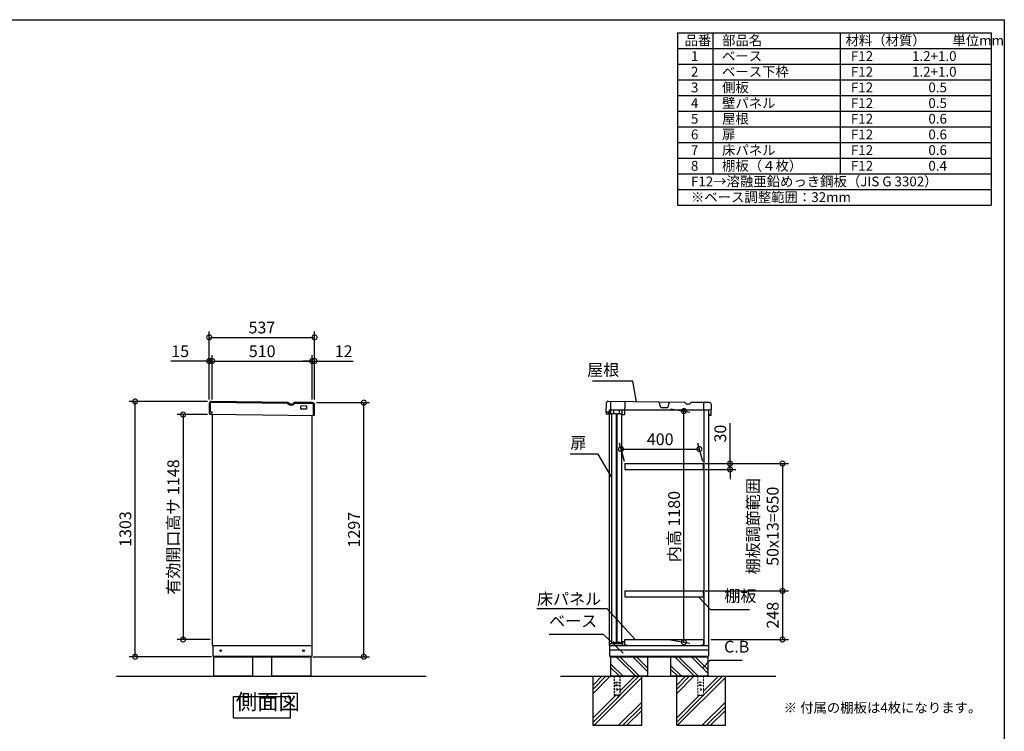
# Model space of a CAD drawing. Extents: x 70 to 8115, y 43 to 5705.
# Drawn here: x 3091 to 8114, y 2072 to 5705 of the extents above; entities that cross this region are included whole.
import ezdxf

# ---------------------------------------------------------------- set-up
doc = ezdxf.new("R2010")
doc.units = 0
doc.header["$LTSCALE"] = 20
doc.header["$PDMODE"] = 3
doc.header["$PDSIZE"] = 2
doc.linetypes.add('HIDDEN', pattern=[0.375, 0.25, -0.125])
doc.layers.get('0').update_dxf_attribs({"linetype": 'CONTINUOUS'})
doc.layers.get('DEFPOINTS').update_dxf_attribs({"linetype": 'CONTINUOUS'})
for name, color, linetype in [('仕様書枠', 230, 'CONTINUOUS'), ('寸法', 4, 'CONTINUOUS'), ('文字', 7, 'CONTINUOUS'), ('点線', 2, 'HIDDEN'), ('細線', 5, 'CONTINUOUS'), ('部品1', 7, 'CONTINUOUS'), ('Ｇ．Ｌ', 30, 'CONTINUOUS')]:
    doc.layers.add(name, color=color, linetype=linetype)
doc.styles.add('STYLE1', font='isocp.shx', dxfattribs={"bigfont": 'bigfont.shx'})
doc.styles.add('STYLE2', font='MS PGothic.ttf')
doc.dimstyles.new('INABA_S20G', dxfattribs={"dimscale": 20, "dimtxt": 3, "dimasz": 2.5, "dimexe": 1.5, "dimexo": 0.5, "dimgap": 1, "dimtad": 3, "dimdec": 1, "dimdsep": 46, "dimtxsty": 'STYLE1', "dimblk1": 'DOTSMALL', "dimblk2": 'DOTSMALL', "dimsah": 1, "dimcen": 0, "dimclrt": 7, "dimadec": 0, "dimazin": 0, "dimtfac": 1, "dimtdec": 4, "dimtix": 1, "dimtmove": 0, "dimatfit": 3, "dimldrblk": 'DOTSMALL', "dimfxl": 1, "dimtolj": 1, "dimtzin": 0, "dimarcsym": 0})

# ---------------------------------------------------------------- blocks, each defined once
blk = doc.blocks.new('_DOTSMALL')
at = {"color": 0, "linetype": 'ByBlock', "ltscale": 50, "const_width": 0.5}
blk.add_lwpolyline([(-0.0625, 0, 1), (0.0625, 0, 1)], format="xyb", close=True, dxfattribs=at)
blk = doc.blocks.new('*D4')
at = {"layer": 'DEFPOINTS', "color": 0, "ltscale": 50}
for p in [(3679.7, 3756), (4058.5, 3756), (4079.8, 2452.9)]:
    blk.add_point(p, dxfattribs=at)
at = {"layer": '寸法', "color": 0, "lineweight": -2, "ltscale": 50}
for p, q in [((4048.5, 3756), (3649.7, 3756)), ((3679.7, 2452.9), (3679.7, 3756)), ((4069.8, 2452.9), (3649.7, 2452.9))]:
    blk.add_line(p, q, dxfattribs=at)
at = {"layer": '寸法', "color": 0, "lineweight": -2, "ltscale": 50, "xscale": 50, "yscale": 50, "zscale": 50}
for p, rotation in [((3679.7, 3756), 90), ((3679.7, 2452.9), 270)]:
    blk.add_blockref('_DOTSMALL', p, dxfattribs=dict(at, rotation=rotation))
at = {"layer": '寸法', "color": 7, "ltscale": 50, "insert": (3629.7, 3104.5), "char_height": 60, "attachment_point": 5, "rotation": 90, "style": 'STYLE1'}
blk.add_mtext('\\A1;1303', dxfattribs=at)
blk = doc.blocks.new('*D5')
at = {"layer": 'DEFPOINTS', "color": 0, "ltscale": 50}
for p in [(4595.4, 3749.9), (4846, 3749.9), (4576.8, 2452.9)]:
    blk.add_point(p, dxfattribs=at)
at = {"layer": '寸法', "color": 0, "lineweight": -2, "ltscale": 50}
for p, q in [((4605.4, 3749.9), (4876, 3749.9)), ((4846, 2452.9), (4846, 3749.9)), ((4586.8, 2452.9), (4876, 2452.9))]:
    blk.add_line(p, q, dxfattribs=at)
at = {"layer": '寸法', "color": 0, "lineweight": -2, "ltscale": 50, "xscale": 50, "yscale": 50, "zscale": 50}
for p, rotation in [((4846, 3749.9), 90), ((4846, 2452.9), 270)]:
    blk.add_blockref('_DOTSMALL', p, dxfattribs=dict(at, rotation=rotation))
at = {"layer": '寸法', "color": 7, "ltscale": 50, "insert": (4796, 3101.4), "char_height": 60, "attachment_point": 5, "rotation": 90, "style": 'STYLE1'}
blk.add_mtext('\\A1;1297', dxfattribs=at)
blk = doc.blocks.new('*D6')
at = {"layer": 'DEFPOINTS', "color": 0, "ltscale": 50}
for p in [(4582.8, 3962.4), (4072.8, 3755.5), (4582.8, 3755.5)]:
    blk.add_point(p, dxfattribs=at)
at = {"layer": '寸法', "color": 0, "lineweight": -2, "ltscale": 50}
for p, q in [((4072.8, 3765.5), (4072.8, 3992.4)), ((4582.8, 3765.5), (4582.8, 3992.4)), ((4072.8, 3962.4), (4582.8, 3962.4))]:
    blk.add_line(p, q, dxfattribs=at)
at = {"layer": '寸法', "color": 0, "lineweight": -2, "ltscale": 50, "xscale": 50, "yscale": 50, "zscale": 50, "rotation": 180}
blk.add_blockref('_DOTSMALL', (4072.8, 3962.4), dxfattribs=at)
at = {"layer": '寸法', "color": 0, "lineweight": -2, "ltscale": 50, "xscale": 50, "yscale": 50, "zscale": 50}
blk.add_blockref('_DOTSMALL', (4582.8, 3962.4), dxfattribs=at)
at = {"layer": '寸法', "color": 7, "ltscale": 50, "insert": (4327.8, 4012.4), "char_height": 60, "attachment_point": 5, "style": 'STYLE1'}
blk.add_mtext('\\A1;510', dxfattribs=at)
blk = doc.blocks.new('*D7')
at = {"layer": 'DEFPOINTS', "color": 0, "ltscale": 50}
for p in [(4594.8, 3962.4), (4582.8, 3755.5), (4594.8, 3755.5)]:
    blk.add_point(p, dxfattribs=at)
at = {"layer": '寸法', "color": 0, "lineweight": -2, "ltscale": 50}
for p, q in [((4582.8, 3765.5), (4582.8, 3992.4)), ((4594.8, 3765.5), (4594.8, 3992.4)), ((4582.8, 3962.4), (4532.8, 3962.4)), ((4582.8, 3962.4), (4594.8, 3962.4)), ((4594.8, 3962.4), (4792.4, 3962.4))]:
    blk.add_line(p, q, dxfattribs=at)
at = {"layer": '寸法', "color": 0, "lineweight": -2, "ltscale": 50, "xscale": 50, "yscale": 50, "zscale": 50}
blk.add_blockref('_DOTSMALL', (4582.8, 3962.4), dxfattribs=at)
at = {"layer": '寸法', "color": 0, "lineweight": -2, "ltscale": 50, "xscale": 50, "yscale": 50, "zscale": 50, "rotation": 180}
blk.add_blockref('_DOTSMALL', (4594.8, 3962.4), dxfattribs=at)
at = {"layer": '寸法', "color": 7, "ltscale": 50, "insert": (4743.6, 4012.4), "char_height": 60, "attachment_point": 5, "style": 'STYLE1'}
blk.add_mtext('\\A1;12', dxfattribs=at)
blk = doc.blocks.new('*D8')
at = {"layer": 'DEFPOINTS', "color": 0, "ltscale": 50}
for p in [(4057.8, 3962.4), (4057.8, 3755.5), (4072.8, 3755.5)]:
    blk.add_point(p, dxfattribs=at)
at = {"layer": '寸法', "color": 0, "lineweight": -2, "ltscale": 50}
for p, q in [((4057.8, 3765.5), (4057.8, 3992.4)), ((4072.8, 3765.5), (4072.8, 3992.4)), ((4057.8, 3962.4), (3861.3, 3962.4)), ((4072.8, 3962.4), (4057.8, 3962.4)), ((4072.8, 3962.4), (4122.8, 3962.4))]:
    blk.add_line(p, q, dxfattribs=at)
at = {"layer": '寸法', "color": 0, "lineweight": -2, "ltscale": 50, "xscale": 50, "yscale": 50, "zscale": 50}
blk.add_blockref('_DOTSMALL', (4057.8, 3962.4), dxfattribs=at)
at = {"layer": '寸法', "color": 0, "lineweight": -2, "ltscale": 50, "xscale": 50, "yscale": 50, "zscale": 50, "rotation": 180}
blk.add_blockref('_DOTSMALL', (4072.8, 3962.4), dxfattribs=at)
at = {"layer": '寸法', "color": 7, "ltscale": 50, "insert": (3909.6, 4012.4), "char_height": 60, "attachment_point": 5, "style": 'STYLE1'}
blk.add_mtext('\\A1;15', dxfattribs=at)
blk = doc.blocks.new('*D9')
at = {"layer": 'DEFPOINTS', "color": 0, "ltscale": 50}
for p in [(4594.8, 4083.3), (4057.8, 3755.5), (4594.8, 3755.5)]:
    blk.add_point(p, dxfattribs=at)
at = {"layer": '寸法', "color": 0, "lineweight": -2, "ltscale": 50}
for p, q in [((4057.8, 3765.5), (4057.8, 4113.3)), ((4057.8, 4083.3), (4594.8, 4083.3)), ((4594.8, 3765.5), (4594.8, 4113.3))]:
    blk.add_line(p, q, dxfattribs=at)
at = {"layer": '寸法', "color": 0, "lineweight": -2, "ltscale": 50, "xscale": 50, "yscale": 50, "zscale": 50, "rotation": 180}
blk.add_blockref('_DOTSMALL', (4057.8, 4083.3), dxfattribs=at)
at = {"layer": '寸法', "color": 0, "lineweight": -2, "ltscale": 50, "xscale": 50, "yscale": 50, "zscale": 50}
blk.add_blockref('_DOTSMALL', (4594.8, 4083.3), dxfattribs=at)
at = {"layer": '寸法', "color": 7, "ltscale": 50, "insert": (4326.3, 4133.3), "char_height": 60, "attachment_point": 5, "style": 'STYLE1'}
blk.add_mtext('\\A1;537', dxfattribs=at)
blk = doc.blocks.new('*D13')
at = {"layer": 'DEFPOINTS', "color": 0, "ltscale": 50}
for p in [(4058.5, 3688.9), (3924.4, 2540.9), (4072.8, 2540.9)]:
    blk.add_point(p, dxfattribs=at)
at = {"layer": '寸法', "color": 0, "lineweight": -2, "ltscale": 50}
for p, q in [((4048.5, 3688.9), (3894.4, 3688.9)), ((3924.4, 3688.9), (3924.4, 2540.9)), ((4062.8, 2540.9), (3894.4, 2540.9))]:
    blk.add_line(p, q, dxfattribs=at)
at = {"layer": '寸法', "color": 0, "lineweight": -2, "ltscale": 50, "xscale": 50, "yscale": 50, "zscale": 50}
for p, rotation in [((3924.4, 3688.9), 90), ((3924.4, 2540.9), 270)]:
    blk.add_blockref('_DOTSMALL', p, dxfattribs=dict(at, rotation=rotation))
at = {"layer": '寸法', "color": 7, "ltscale": 50, "insert": (3874.4, 3114.9), "char_height": 60, "attachment_point": 5, "rotation": 90, "style": 'STYLE1'}
blk.add_mtext('\\A1;有効開口高サ 1148', dxfattribs=at)
blk = doc.blocks.new('*D54')
at = {"layer": 'DEFPOINTS', "color": 0, "ltscale": 50}
for p in [(6607.1, 3438.9), (6578.1, 2788.9), (6982.1, 2788.9)]:
    blk.add_point(p, dxfattribs=at)
at = {"layer": '寸法', "color": 0, "lineweight": -2, "ltscale": 50}
for p, q in [((6617.1, 3438.9), (7012.1, 3438.9)), ((6982.1, 3438.9), (6982.1, 2788.9)), ((6588.1, 2788.9), (7012.1, 2788.9))]:
    blk.add_line(p, q, dxfattribs=at)
at = {"layer": '寸法', "color": 0, "lineweight": -2, "ltscale": 50, "xscale": 50, "yscale": 50, "zscale": 50}
for p, rotation in [((6982.1, 3438.9), 90), ((6982.1, 2788.9), 270)]:
    blk.add_blockref('_DOTSMALL', p, dxfattribs=dict(at, rotation=rotation))
at = {"layer": '寸法', "color": 7, "ltscale": 50, "insert": (6882.1, 3119), "char_height": 60, "attachment_point": 5, "rotation": 90, "style": 'STYLE1'}
blk.add_mtext('\\A1;棚板調節範囲\\P50x13=650', dxfattribs=at)
blk = doc.blocks.new('*D55')
at = {"layer": 'DEFPOINTS', "color": 0, "ltscale": 50}
for p in [(6578.1, 2788.9), (6607.1, 2540.9), (6982.1, 2540.9)]:
    blk.add_point(p, dxfattribs=at)
at = {"layer": '寸法', "color": 0, "lineweight": -2, "ltscale": 50}
for p, q in [((6588.1, 2788.9), (7012.1, 2788.9)), ((6982.1, 2788.9), (6982.1, 2540.9)), ((6617.1, 2540.9), (7012.1, 2540.9))]:
    blk.add_line(p, q, dxfattribs=at)
at = {"layer": '寸法', "color": 0, "lineweight": -2, "ltscale": 50, "xscale": 50, "yscale": 50, "zscale": 50}
for p, rotation in [((6982.1, 2788.9), 90), ((6982.1, 2540.9), 270)]:
    blk.add_blockref('_DOTSMALL', p, dxfattribs=dict(at, rotation=rotation))
at = {"layer": '寸法', "color": 7, "ltscale": 50, "insert": (6932, 2664.9), "char_height": 60, "attachment_point": 5, "rotation": 90, "style": 'STYLE1'}
blk.add_mtext('\\A1;248', dxfattribs=at)
blk = doc.blocks.new('*D56')
at = {"layer": 'DEFPOINTS', "color": 0, "ltscale": 50}
for p in [(6578.1, 3438.9), (6578.1, 3408.9), (6714.6, 3408.9)]:
    blk.add_point(p, dxfattribs=at)
at = {"layer": '寸法', "color": 0, "lineweight": -2, "ltscale": 50}
for p, q in [((6714.6, 3438.9), (6714.6, 3645)), ((6588.1, 3438.9), (6744.6, 3438.9)), ((6714.6, 3408.9), (6714.6, 3438.9)), ((6588.1, 3408.9), (6744.6, 3408.9)), ((6714.6, 3408.9), (6714.6, 3358.9))]:
    blk.add_line(p, q, dxfattribs=at)
at = {"layer": '寸法', "color": 0, "lineweight": -2, "ltscale": 50, "xscale": 50, "yscale": 50, "zscale": 50}
for p, rotation in [((6714.6, 3438.9), 270), ((6714.6, 3408.9), 90)]:
    blk.add_blockref('_DOTSMALL', p, dxfattribs=dict(at, rotation=rotation))
at = {"layer": '寸法', "color": 7, "ltscale": 50, "insert": (6664.6, 3592), "char_height": 60, "attachment_point": 5, "rotation": 90, "style": 'STYLE1'}
blk.add_mtext('\\A1;30', dxfattribs=at)
blk = doc.blocks.new('*D57')
at = {"layer": 'DEFPOINTS', "color": 0, "ltscale": 50}
for p in [(6401, 3720.9), (6479.1, 3707.1), (6401, 2540.9)]:
    blk.add_point(p, dxfattribs=at)
at = {"layer": '寸法', "color": 0, "lineweight": -2, "ltscale": 50}
for p, q in [((6411, 3719.1), (6509.1, 3701.8)), ((6479.1, 2527.1), (6479.1, 3707.1)), ((6411, 2539.2), (6509.1, 2521.9))]:
    blk.add_line(p, q, dxfattribs=at)
at = {"layer": '寸法', "color": 0, "lineweight": -2, "ltscale": 50, "xscale": 50, "yscale": 50, "zscale": 50}
for p, rotation in [((6479.1, 3707.1), 90), ((6479.1, 2527.1), 270)]:
    blk.add_blockref('_DOTSMALL', p, dxfattribs=dict(at, rotation=rotation))
at = {"layer": '寸法', "color": 7, "ltscale": 50, "insert": (6429.1, 3117.4), "char_height": 60, "attachment_point": 5, "rotation": 90, "style": 'STYLE1'}
blk.add_mtext('\\A1;内高 1180', dxfattribs=at)
blk = doc.blocks.new('*D58')
at = {"layer": 'DEFPOINTS', "color": 0, "ltscale": 50}
for p in [(6558.2, 3513), (6178.1, 3438.9), (6578.1, 3438.9)]:
    blk.add_point(p, dxfattribs=at)
at = {"layer": '寸法', "color": 0, "lineweight": -2, "ltscale": 50}
for p, q in [((6175.4, 3448.9), (6150.2, 3543)), ((6575.4, 3448.9), (6550.2, 3543)), ((6158.2, 3513), (6558.2, 3513))]:
    blk.add_line(p, q, dxfattribs=at)
at = {"layer": '寸法', "color": 0, "lineweight": -2, "ltscale": 50, "xscale": 50, "yscale": 50, "zscale": 50, "rotation": 180}
blk.add_blockref('_DOTSMALL', (6158.2, 3513), dxfattribs=at)
at = {"layer": '寸法', "color": 0, "lineweight": -2, "ltscale": 50, "xscale": 50, "yscale": 50, "zscale": 50}
blk.add_blockref('_DOTSMALL', (6558.2, 3513), dxfattribs=at)
at = {"layer": '寸法', "color": 7, "ltscale": 50, "insert": (6358.2, 3563), "char_height": 60, "attachment_point": 5, "style": 'STYLE1'}
blk.add_mtext('\\A1;400', dxfattribs=at)

msp = doc.modelspace()

# ---------------------------------------------------------------- linework, layer by layer
at = {"layer": '仕様書枠', "ltscale": 50}
for p, q in [((70, 5704.8), (8113.6, 5704.8)), ((8113.6, 5704.8), (8113.6, 152)), ((6446.93, 5638.13), (8046.93, 5638.13)), ((6446.93, 5638.13), (6446.93, 4758.13)), ((6626.93, 5638.13), (6626.93, 4918.13)), ((7276.93, 5638.13), (7276.93, 4918.13)), ((8046.93, 5638.13), (8046.93, 4758.13)), ((6446.93, 5558.13), (8046.93, 5558.13)), ((6446.93, 5478.13), (8046.93, 5478.13)), ((6446.93, 5398.13), (8046.93, 5398.13)), ((6446.93, 5318.13), (8046.93, 5318.13)), ((6446.93, 5238.13), (8046.93, 5238.13)), ((6446.93, 5158.13), (8046.93, 5158.13)), ((6446.93, 5078.13), (8046.93, 5078.13)), ((6446.93, 4998.13), (8046.93, 4998.13)), ((6446.93, 4918.13), (8046.93, 4918.13)), ((6446.93, 4838.13), (8046.93, 4838.13)), ((6446.93, 4758.13), (8046.93, 4758.13))]:
    msp.add_line(p, q, dxfattribs=at)
at = {"layer": '文字', "ltscale": 50}
msp.add_line((6583.07, 2510.93), (6583.07, 3710.93), dxfattribs=at)
at = {"layer": '点線', "ltscale": 2}
for p, q in [((6123.07, 2352.93), (6123.07, 2254.93)), ((6130.57, 2323.93), (6130.57, 2320.93)), ((6130.57, 2323.93), (6145.57, 2323.93)), ((6130.57, 2320.93), (6145.57, 2320.93)), ((6145.57, 2323.93), (6145.57, 2320.93)), ((6153.07, 2352.93), (6153.07, 2254.93)), ((6130.57, 2308.93), (6130.57, 2305.93)), ((6130.57, 2308.93), (6145.57, 2308.93)), ((6130.57, 2305.93), (6145.57, 2305.93)), ((6145.57, 2308.93), (6145.57, 2305.93)), ((6153.07, 2257.23), (6123.07, 2257.23)), ((6123.07, 2254.93), (6153.07, 2254.93))]:
    msp.add_line(p, q, dxfattribs=at)
at = {"layer": '点線', "lineweight": 5, "ltscale": 2}
for p, q in [((6549.57, 2352.93), (6549.57, 2254.93)), ((6557.07, 2323.93), (6572.07, 2323.93)), ((6557.07, 2323.93), (6557.07, 2320.93)), ((6557.07, 2320.93), (6572.07, 2320.93)), ((6572.07, 2323.93), (6572.07, 2320.93)), ((6579.57, 2352.93), (6579.57, 2254.93)), ((6557.07, 2308.93), (6572.07, 2308.93)), ((6557.07, 2308.93), (6557.07, 2305.93)), ((6557.07, 2305.93), (6572.07, 2305.93)), ((6572.07, 2308.93), (6572.07, 2305.93)), ((6579.57, 2257.23), (6549.57, 2257.23)), ((6549.57, 2254.93), (6579.57, 2254.93))]:
    msp.add_line(p, q, dxfattribs=at)
at = {"layer": '点線', "ltscale": 2}
msp.add_circle((6138.07, 2285.43), 4, dxfattribs=at)
at = {"layer": '点線', "lineweight": 5, "ltscale": 2}
msp.add_circle((6564.57, 2285.43), 4, dxfattribs=at)
at = {"layer": '細線', "ltscale": 50}
for p, q in [((4062.86, 3745.98), (4062.34, 3700.98)), ((4456.63, 3746.41), (4067.92, 3750.92)), ((4584.88, 3744.92), (4493.56, 3745.98)), ((4589.18, 3684.86), (4589.82, 3739.86)), ((6102.83, 2352.93), (6014.07, 2264.17)), ((6081.62, 2352.93), (6014.07, 2285.38)), ((6060.41, 2352.93), (6014.07, 2306.6)), ((6264.07, 2346.26), (6020.75, 2102.93)), ((6228.32, 2352.93), (6153.07, 2277.68)), ((6249.54, 2352.93), (6153.07, 2256.47)), ((6486.91, 2352.93), (6440.57, 2306.6)), ((6508.12, 2352.93), (6440.57, 2285.38)), ((6529.33, 2352.93), (6440.57, 2264.17)), ((6690.57, 2346.26), (6447.25, 2102.93)), ((6676.04, 2352.93), (6579.57, 2256.47)), ((6654.82, 2352.93), (6579.57, 2277.68)), ((6151.54, 2254.93), (6014.07, 2117.47)), ((6130.32, 2254.93), (6014.07, 2138.68)), ((6264.07, 2220.77), (6146.24, 2102.93)), ((6556.82, 2254.93), (6440.57, 2138.68)), ((6578.04, 2254.93), (6440.57, 2117.47)), ((6690.57, 2220.77), (6572.74, 2102.93)), ((6264.07, 2199.55), (6167.45, 2102.93)), ((6264.07, 2178.34), (6188.66, 2102.93)), ((6690.57, 2199.55), (6593.95, 2102.93)), ((6690.57, 2178.34), (6615.16, 2102.93))]:
    msp.add_line(p, q, dxfattribs=at)
at = {"layer": '細線', "ltscale": 20}
msp.add_line((4478.33, 3737.45), (4471.64, 3737.53), dxfattribs=at)
at = {"layer": '細線'}
for p, q in [((6168.59, 2352.93), (6104.07, 2417.45)), ((6234.29, 2352.93), (6134.29, 2452.93)), ((6251.07, 2354.97), (6153.11, 2452.93)), ((6294.07, 2377.67), (6218.81, 2452.93)), ((6294.07, 2396.49), (6237.63, 2452.93)), ((6532.79, 2352.93), (6432.79, 2452.93)), ((6551.61, 2352.93), (6451.61, 2452.93)), ((6601.07, 2369.17), (6517.31, 2452.93)), ((6601.07, 2387.99), (6536.13, 2452.93)), ((6149.77, 2352.93), (6104.07, 2398.63)), ((6467.09, 2352.93), (6411.07, 2408.95)), ((6448.27, 2352.93), (6411.07, 2390.13))]:
    msp.add_line(p, q, dxfattribs=at)
at = {"layer": '細線', "ltscale": 50}
for centre, start, end in [((4067.86, 3745.92), 89.33509, 179.33509), ((4584.82, 3739.92), 359.33509, 89.33509)]:
    msp.add_arc(centre, 5, start, end, dxfattribs=at)
at = {"layer": '細線', "ltscale": 20}
for centre, radius, start, end in [((4456.62, 3745.41), 1, 29.52443, 89.33522), ((4471.85, 3754.03), 16.5, 209.52443, 269.33522), ((4478.52, 3753.95), 16.5, 269.33496, 329.14575), ((4493.55, 3744.98), 1, 89.33496, 149.14575)]:
    msp.add_arc(centre, radius, start, end, dxfattribs=at)
at = {"layer": '部品1', "ltscale": 50}
for p, q in [((4057.86, 3746.03), (4057.34, 3701.04)), ((4456.69, 3751.41), (4067.97, 3755.92)), ((4584.94, 3749.92), (4493.62, 3750.98)), ((4525.57, 3718.6), (4525.73, 3732.6)), ((4527.76, 3734.58), (4551.76, 3734.3)), ((4553.73, 3732.28), (4553.57, 3718.28)), ((4594.18, 3684.81), (4594.82, 3739.8)), ((6082.12, 3746.03), (6081.6, 3701.04)), ((6480.95, 3751.41), (6092.23, 3755.92)), ((6609.2, 3749.92), (6517.87, 3750.98)), ((6618.44, 3684.81), (6619.08, 3739.8)), ((4071.84, 3700.87), (4057.34, 3701.04)), ((4057.84, 3701.03), (4057.74, 3693.03)), ((4057.74, 3693.03), (4062.22, 3690.98)), ((4071.72, 3690.87), (4062.22, 3690.98)), ((4062.22, 3690.98), (4594.18, 3684.81)), ((4071.72, 3690.87), (4071.84, 3700.87)), ((4072.81, 3690.91), (4072.81, 2510.93)), ((4551.55, 3716.3), (4527.55, 3716.58)), ((4582.81, 2510.93), (4582.81, 3685.01)), ((6096.09, 3700.87), (6081.6, 3701.04)), ((6082.1, 3701.03), (6082, 3693.03)), ((6082, 3693.03), (6086.48, 3690.98)), ((6104.48, 3690.77), (6086.48, 3690.98)), ((6095.98, 3690.87), (6096.09, 3700.87)), ((6097.07, 3690.91), (6097.07, 2510.93)), ((6110.78, 3695.31), (6132.78, 3695.31)), ((6110.78, 2523.81), (6110.78, 3695.31)), ((6132.78, 3695.31), (6132.78, 2523.81)), ((6138.78, 3695.31), (6160.78, 3695.31)), ((6138.78, 2523.81), (6138.78, 3695.31)), ((6160.78, 3695.31), (6160.78, 2523.81)), ((6164.47, 3690.07), (6176.47, 3689.94)), ((6607.07, 2510.93), (6607.07, 3710.93)), ((6608.62, 3693.03), (6608.45, 3685.03)), ((6618.44, 3684.81), (6608.45, 3685.03)), ((6132.78, 2523.81), (6110.78, 2523.81)), ((6160.78, 2523.81), (6138.78, 2523.81)), ((4072.81, 2510.93), (4582.81, 2510.93)), ((4075.81, 2510.93), (4075.81, 2455.93)), ((4580.81, 2510.93), (4580.81, 2455.93)), ((6097.07, 2510.93), (6607.07, 2510.93)), ((6100.07, 2510.93), (6100.07, 2455.93)), ((6605.07, 2486.93), (6100.07, 2486.93)), ((6605.07, 2510.93), (6605.07, 2455.93)), ((4075.81, 2455.93), (4580.81, 2455.93)), ((4079.81, 2455.93), (4079.81, 2452.93)), ((4079.81, 2452.93), (4576.81, 2452.93)), ((4079.81, 2452.93), (4079.81, 2352.93)), ((4279.81, 2352.93), (4279.81, 2452.93)), ((4376.81, 2352.93), (4376.81, 2452.93)), ((4576.81, 2455.93), (4576.81, 2452.93)), ((4576.81, 2452.93), (4576.81, 2352.93)), ((6100.07, 2455.93), (6605.07, 2455.93)), ((6104.07, 2455.93), (6104.07, 2452.93)), ((6104.07, 2452.93), (6601.07, 2452.93)), ((6104.07, 2452.93), (6104.07, 2352.93)), ((6294.07, 2452.93), (6294.07, 2352.93)), ((6411.07, 2452.93), (6411.07, 2352.93)), ((6601.07, 2455.93), (6601.07, 2452.93)), ((6601.07, 2452.93), (6601.07, 2352.93)), ((4279.81, 2352.93), (4079.81, 2352.93)), ((4576.81, 2352.93), (4376.81, 2352.93)), ((6014.07, 2352.93), (6014.07, 2102.93)), ((6294.07, 2352.93), (6104.07, 2352.93)), ((6294.07, 2352.93), (6104.07, 2352.93)), ((6264.07, 2102.93), (6264.07, 2352.93)), ((6601.07, 2352.93), (6411.07, 2352.93)), ((6601.07, 2352.93), (6411.07, 2352.93)), ((6440.57, 2352.93), (6440.57, 2102.93)), ((6690.57, 2102.93), (6690.57, 2352.93)), ((6014.07, 2102.93), (6264.07, 2102.93)), ((6440.57, 2102.93), (6690.57, 2102.93))]:
    msp.add_line(p, q, dxfattribs=at)
at = {"layer": '部品1', "ltscale": 2}
for p, q in [((4478.39, 3742.45), (4471.7, 3742.53)), ((6105.23, 3755.77), (6104.48, 3690.77)), ((6177.23, 3754.93), (6176.47, 3689.94)), ((6361.39, 3724.79), (6353.22, 3752.89)), ((6361.39, 3724.79), (6396.39, 3724.39)), ((6396.39, 3724.39), (6405.21, 3752.29)), ((6502.65, 3742.45), (6495.95, 3742.53)), ((6580.76, 3712.75), (6581.2, 3750.24)), ((6607.07, 3710.93), (6097.07, 3710.93)), ((6097.07, 3710.93), (6097.07, 3690.91)), ((6164.72, 3711.57), (6104.73, 3712.27)), ((6120.73, 3712.08), (6120.48, 3690.59)), ((6148.72, 3711.76), (6148.47, 3690.26)), ((6164.47, 3690.07), (6164.72, 3711.57)), ((6618.76, 3712.3), (6580.76, 3712.75)), ((6178.07, 3438.93), (6178.07, 3408.93)), ((6578.07, 3438.93), (6578.07, 3408.93)), ((6178.07, 2788.93), (6178.07, 2758.93)), ((6578.07, 2788.93), (6578.07, 2758.93)), ((6101.07, 2517.93), (6106.07, 2520.93)), ((6101.07, 2510.93), (6101.07, 2517.93)), ((6106.07, 2520.93), (6164.07, 2520.93)), ((6121.57, 2520.93), (6121.57, 2531.43)), ((6149.57, 2520.93), (6149.57, 2531.43)), ((6164.07, 2530.93), (6177.07, 2530.93)), ((6164.07, 2520.93), (6164.07, 2530.93)), ((6165.07, 2510.93), (6165.07, 2529.93)), ((6165.07, 2529.93), (6176.07, 2529.93)), ((6176.07, 2510.93), (6176.07, 2529.93)), ((6177.07, 2526.93), (6177.07, 2530.93)), ((6178.07, 2540.93), (6579.57, 2540.93)), ((6178.07, 2510.93), (6178.07, 2540.93)), ((6185.07, 2515.93), (6185.07, 2510.93)), ((6572.57, 2510.93), (6572.57, 2515.93)), ((6579.57, 2540.93), (6579.57, 2510.93)), ((6580.57, 2516.93), (6580.57, 2510.93)), ((6185.07, 2510.93), (6178.07, 2510.93)), ((6579.57, 2510.93), (6572.57, 2510.93))]:
    msp.add_line(p, q, dxfattribs=at)
at = {"layer": '部品1', "ltscale": 5}
for p, q in [((6178.07, 3438.93), (6578.07, 3438.93)), ((6178.07, 3408.93), (6578.07, 3408.93)), ((6178.07, 2788.93), (6578.07, 2788.93)), ((6178.07, 2758.93), (6578.07, 2758.93))]:
    msp.add_line(p, q, dxfattribs=at)
at = {"layer": '部品1', "ltscale": 50}
msp.add_lwpolyline([(4182, 2249.19), (4470.63, 2249.19), (4470.63, 2139.61), (4182, 2139.61)], close=True, dxfattribs=at)
for centre in [(4115.81, 2483.93), (4538.81, 2483.93)]:
    msp.add_circle(centre, 4, dxfattribs=at)
for centre, radius, start, end in [((4067.86, 3745.92), 10, 89.33509, 179.33509), ((4527.57, 3718.58), 2, 179.33509, 269.33509), ((4527.73, 3732.58), 2, 89.33509, 179.33509), ((4551.57, 3718.3), 2, 269.33509, 359.33509), ((4551.73, 3732.3), 2, 359.33509, 89.33509), ((4584.82, 3739.92), 10, 359.33509, 89.33509), ((6092.12, 3745.92), 10, 89.33509, 179.33509), ((6609.08, 3739.92), 10, 359.33509, 89.33509)]:
    msp.add_arc(centre, radius, start, end, dxfattribs=at)
at = {"layer": '部品1', "ltscale": 2}
for centre, radius, start, end in [((4456.62, 3745.41), 6, 29.52443, 89.33522), ((4471.85, 3754.03), 11.5, 209.52443, 269.33522), ((4478.52, 3753.95), 11.5, 269.33496, 329.14575), ((4493.55, 3744.98), 6, 89.33496, 149.14575), ((6480.88, 3745.41), 6, 29.52443, 89.33522), ((6496.11, 3754.03), 11.5, 209.52443, 269.33522), ((6502.78, 3753.95), 11.5, 269.33496, 329.14575), ((6517.8, 3744.98), 6, 89.33496, 149.14575)]:
    msp.add_arc(centre, radius, start, end, dxfattribs=at)
at = {"layer": 'Ｇ．Ｌ', "ltscale": 50}
for p, q in [((3584.98, 2352.93), (5163.96, 2352.93)), ((5849.36, 2352.93), (6947.4, 2352.93))]:
    msp.add_line(p, q, dxfattribs=at)

# ---------------------------------------------------------------- texts
at = {"layer": '寸法', "color": 7, "ltscale": 50, "char_height": 60, "style": 'STYLE1'}
for s, insert, attachment_point in [('屋根', (6149.16, 3909.44), 6), ('扉', (5899.24, 3536.43), 4), ('\\A1;床パネル', (5729.6, 2718.08), 7), ('棚板', (6685.32, 2714.53), 7), ('ベース', (5791.52, 2586.41), 7), ('C.B', (6683.82, 2455.49), 7)]:
    msp.add_mtext(s, dxfattribs=dict(at, insert=insert, attachment_point=attachment_point))
at = {"layer": '文字', "color": 7, "ltscale": 50}
for s, style, p in [('品番', 'STYLE1', (6482.13, 5573.94)), ('部品名', 'STYLE1', (6673.76, 5573.94)), ('材料（材質）\u3000\u3000単位mm', 'STYLE1', (7303.46, 5573.94)), ('1', 'STYLE1', (6515.04, 5493.94)), ('ベース', 'STYLE1', (6673.76, 5493.94)), ('F12             1.2+1.0', 'STYLE1', (7330.84, 5493.94)), ('2', 'STYLE1', (6515.04, 5413.94)), ('ベース下枠', 'STYLE1', (6673.76, 5413.94)), ('F12             1.2+1.0', 'STYLE1', (7330.84, 5413.94)), ('3', 'STYLE1', (6515.04, 5333.94)), ('側板', 'STYLE1', (6673.76, 5333.94)), ('F12             \u3000 0.5', 'STYLE1', (7330.84, 5333.94)), ('4', 'STYLE1', (6515.04, 5253.94)), ('壁パネル', 'STYLE1', (6673.76, 5253.94)), ('F12             \u3000 0.5', 'STYLE1', (7330.84, 5253.94)), ('5', 'STYLE1', (6515.04, 5173.94)), ('屋根', 'STYLE1', (6673.76, 5173.94)), ('F12             \u3000 0.6', 'STYLE1', (7330.84, 5173.94)), ('6', 'STYLE1', (6515.04, 5093.94)), ('扉', 'STYLE1', (6673.76, 5093.94)), ('F12             \u3000 0.6', 'STYLE1', (7330.84, 5093.94)), ('7', 'STYLE1', (6515.04, 5013.94)), ('床パネル', 'STYLE1', (6673.76, 5013.94)), ('F12             \u3000 0.6', 'STYLE1', (7330.84, 5013.94)), ('8', 'STYLE1', (6515.04, 4933.94)), ('棚板（４枚）', 'STYLE1', (6673.76, 4933.94)), ('F12             \u3000 0.4', 'STYLE1', (7330.84, 4933.94)), ('F12→溶融亜鉛めっき鋼板（JIS G 3302）', 'STYLE1', (6515.04, 4853.94)), ('※ベース調整範囲：32mm', 'STYLE1', (6515.04, 4773.94)), ('※ 付属の棚板は4枚になります。', 'STYLE2', (6988.43, 2167.67))]:
    msp.add_text(s, height=50, dxfattribs=dict(at, style=style)).set_placement(p)
at = {"layer": '部品1', "color": 7, "ltscale": 50, "insert": (4193.16, 2158.31), "char_height": 80, "attachment_point": 7, "style": 'STYLE1'}
msp.add_mtext('側面図', dxfattribs=at)

# ---------------------------------------------------------------- dimensions: what is measured, and where the dimension line sits
at = {"layer": '寸法', "ltscale": 50}
for base, p1, p2, picture, middle in [((4594.81, 4083.31), (4057.81, 3755.53), (4594.81, 3755.53), '*D9', (4326.31, 4133.31)), ((4057.81, 3962.41), (4072.81, 3755.53), (4057.81, 3755.53), '*D8', (3909.57, 4012.41)), ((4582.81, 3962.41), (4072.81, 3755.53), (4582.81, 3755.53), '*D6', (4327.81, 4012.41)), ((4594.81, 3962.41), (4582.81, 3755.53), (4594.81, 3755.53), '*D7', (4743.61, 4012.42))]:
    dim = msp.add_linear_dim(base=base, p1=p1, p2=p2, dimstyle='INABA_S20G', override={"dimtdec": 1, "dimtix": 0}, dxfattribs=at)
    dim.commit()
    dim.dimension.update_dxf_attribs({"geometry": picture, "text_midpoint": middle})
for base, p1, p2, override, picture, middle in [((3679.706, 3755.9788), (4079.8132, 2452.9325), (4058.4794, 3755.9788), {"dimtmove": 2}, '*D4', (3629.706, 3104.4557)), ((4846.01, 3749.92), (4576.81, 2452.93), (4595.36, 3749.92), {"dimtmove": 2}, '*D5', (4796, 3101.43)), ((6982.05, 2540.93), (6578.07, 2788.93), (6607.07, 2540.93), {"dimtdec": 1, "dimtix": 0}, '*D55', (6932.05, 2664.93))]:
    dim = msp.add_linear_dim(base=base, p1=p1, p2=p2, angle=90, dimstyle='INABA_S20G', override=override, dxfattribs=at)
    dim.commit()
    dim.dimension.update_dxf_attribs({"geometry": picture, "text_midpoint": middle})
for base, p1, p2, text, picture, middle in [((6479.15, 3707.11), (6400.98, 2540.93), (6400.98, 3720.9), '内高 <>', '*D57', (6479.15, 3117.45)), ((6982.05, 2788.93), (6607.07, 3438.93), (6578.07, 2788.93), '棚板調節範囲\\P50x13=<>', '*D54', (6982.05, 3118.95))]:
    dim = msp.add_linear_dim(base=base, p1=p1, p2=p2, angle=90, text=text, dimstyle='INABA_S20G', override={"dimtdec": 1, "dimtix": 0}, dxfattribs=at)
    dim.commit()
    dim.dimension.update_dxf_attribs({"geometry": picture, "text_midpoint": middle, "dimtype": 160})
dim = msp.add_linear_dim(base=(3924.41, 2540.93), p1=(4058.48, 3688.93), p2=(4072.81, 2540.93), angle=90, text='有効開口高サ <>', dimstyle='INABA_S20G', override={"dimtdec": 1, "dimtix": 0}, dxfattribs=at)
dim.commit()
dim.dimension.update_dxf_attribs({"geometry": '*D13', "text_midpoint": (3874.41, 3114.93)})
dim = msp.add_linear_dim(base=(6714.62, 3408.93), p1=(6578.07, 3438.93), p2=(6578.07, 3408.93), angle=90, dimstyle='INABA_S20G', dxfattribs=at)
dim.commit()
dim.dimension.update_dxf_attribs({"geometry": '*D56', "text_midpoint": (6714.62, 3591.96), "dimtype": 160})
dim = msp.add_linear_dim(base=(6558.23, 3512.97), p1=(6178.07, 3438.93), p2=(6578.07, 3438.93), dimstyle='INABA_S20G', dxfattribs=at)
dim.commit()
dim.dimension.update_dxf_attribs({"geometry": '*D58', "text_midpoint": (6358.23, 3512.97), "dimtype": 160})

# ---------------------------------------------------------------- leaders
at = {"layer": '寸法', "ltscale": 50, "has_arrowhead": 0, "annotation_type": 0, "has_hookline": 1}
for points, hookline_direction, text_width in [([(6236.71, 3753.92), (6219.16, 3859.44), (6169.16, 3859.44)], 1, 136), ([(6110.27, 3371.64), (6041.24, 3486.43), (5991.24, 3486.43)], 1, 72), ([(6553.7, 2758.93), (6615.32, 2694.53), (6665.32, 2694.53)], 0, 128), ([(6230.28, 2540.93), (6087.6, 2698.08), (6037.6, 2698.08)], 1, 288), ([(6169.5, 2470.6), (6068.52, 2566.41), (6018.52, 2566.41)], 1, 207), ([(6574.21, 2394.53), (6613.82, 2435.49), (6663.82, 2435.49)], 0, 92.8)]:
    msp.add_leader(points, dimstyle='INABA_S20G', override={"dimtdec": 1, "dimtix": 0}, dxfattribs=dict(at, hookline_direction=hookline_direction, text_width=text_width))

doc.saveas('drawing.dxf')
